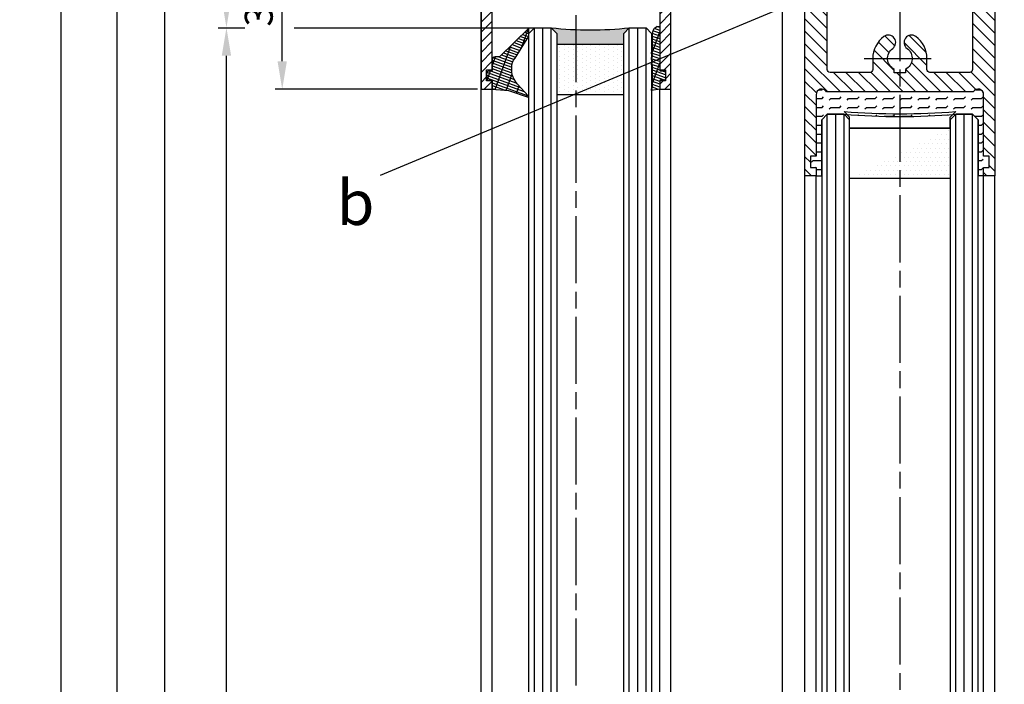
# Model space of a CAD drawing. Units: millimetres. Extents: x -329 to 7977, y -297 to 5248.
# Drawn here: x 4469 to 4645, y 3020 to 3139 of the extents above; entities that cross this region are included whole.
import ezdxf

# ---------------------------------------------------------------- set-up
doc = ezdxf.new("R2010")
doc.units = ezdxf.units.MM
doc.linetypes.add('CENTERLINE', pattern=[30, 12, -1.5, 3, -1.5, 12])
for name, color, linetype in [('Block', 3, 'Continuous'), ('centerline-Mittellinie', 92, 'CENTERLINE'), ('dimension-Bemassung', 5, 'Continuous'), ('hatching-Schraffur', 5, 'Continuous'), ('outline-Körperkante', 7, 'Continuous'), ('phantom-fiktive Kanten', 6, 'Continuous')]:
    doc.layers.add(name, color=color, linetype=linetype)
doc.layers.get('0').off()
doc.dimstyles.new('ISO-5.0', dxfattribs={"dimtxt": 5, "dimasz": 5, "dimexe": 1.25, "dimexo": 0.625, "dimgap": 1, "dimtad": 1, "dimdec": 0, "dimtxsty": 'Standard', "dimcen": 2.5, "dimclrd": 256, "dimclre": 256, "dimadec": 0, "dimazin": 0, "dimtfac": 1, "dimtdec": 0, "dimtmove": 0, "dimatfit": 3, "dimfxl": 0, "dimlwd": -1, "dimlwe": -1, "dimarcsym": 0})

# ---------------------------------------------------------------- blocks, each defined once
blk = doc.blocks.new('*D62')
at = {"layer": 'Defpoints', "color": 0}
for p in [(4515.783412271229, 3156.586198226561), (4556.341882495425, 3156.586198226561), (4551.388226542434, 3126.586198226561)]:
    blk.add_point(p, dxfattribs=at)
at = {"layer": 'dimension-Bemassung'}
for p, q in [((4555.716882495425, 3156.586198226561), (4514.533412271229, 3156.586198226561)), ((4515.783412271229, 3131.586198226561), (4515.783412271229, 3151.586198226561)), ((4550.763226542434, 3126.586198226561), (4514.533412271229, 3126.586198226561))]:
    blk.add_line(p, q, dxfattribs=at)
for points in [[(4514.950078937896, 3151.586198226561), (4516.616745604562, 3151.586198226561), (4515.783412271229, 3156.586198226561)], [(4514.950078937896, 3131.586198226561), (4516.616745604562, 3131.586198226561), (4515.783412271229, 3126.586198226561)]]:
    blk.add_solid(points, dxfattribs=at)
at = {"layer": 'dimension-Bemassung', "color": 0, "insert": (4512.228842012019, 3141.586198226562), "char_height": 5, "attachment_point": 5, "rotation": 90}
blk.add_mtext('30', dxfattribs=at)
blk = doc.blocks.new('*D64')
at = {"layer": 'Defpoints', "color": 0}
for p in [(4557.123642704495, 3156.583784836587), (4505.796370959885, 3137.583784836587), (4554.311901118814, 3137.583784836587)]:
    blk.add_point(p, dxfattribs=at)
at = {"layer": 'dimension-Bemassung'}
for p, q in [((4556.498642704495, 3156.583784836587), (4504.546370959885, 3156.583784836587)), ((4505.796370959885, 3151.583784836587), (4505.796370959885, 3142.583784836587))]:
    blk.add_line(p, q, dxfattribs=at)
for points in [[(4504.963037626552, 3151.583784836587), (4506.629704293218, 3151.583784836587), (4505.796370959885, 3156.583784836587)], [(4504.963037626552, 3142.583784836587), (4506.629704293218, 3142.583784836587), (4505.796370959885, 3137.583784836587)]]:
    blk.add_solid(points, dxfattribs=at)
at = {"layer": 'dimension-Bemassung', "color": 0, "insert": (4502.243506021276, 3147.083784836588), "char_height": 5, "attachment_point": 5, "rotation": 90}
blk.add_mtext('19', dxfattribs=at)
blk = doc.blocks.new('*D38')
at = {"layer": 'Defpoints', "color": 0}
for p in [(4486.232364810459, 3161.586198226562), (4515.762903533699, 3161.586198226562), (4501.71504881224, 1066.586198226561)]:
    blk.add_point(p, dxfattribs=at)
at = {"layer": 'dimension-Bemassung'}
for p, q in [((4515.137903533699, 3161.586198226562), (4484.982364810459, 3161.586198226562)), ((4486.232364810458, 1071.586198226561), (4486.232364810459, 3156.586198226562)), ((4501.09004881224, 1066.586198226561), (4484.982364810458, 1066.586198226561))]:
    blk.add_line(p, q, dxfattribs=at)
for points in [[(4485.399031477126, 3156.586198226562), (4487.065698143792, 3156.586198226562), (4486.232364810459, 3161.586198226562)], [(4485.399031477125, 1071.586198226561), (4487.065698143791, 1071.586198226561), (4486.232364810458, 1066.586198226561)]]:
    blk.add_solid(points, dxfattribs=at)
at = {"layer": 'dimension-Bemassung', "color": 0, "insert": (4481.94546627521, 1173.020791238065), "char_height": 5, "attachment_point": 5, "rotation": 90}
blk.add_mtext('LH=', dxfattribs=at)
blk = doc.blocks.new('*D39')
at = {"layer": 'Defpoints', "color": 0}
for p in [(4554.291526889855, 3156.583784836587), (4494.703906427311, 1071.583784836588), (4554.389989716309, 1071.583784836588)]:
    blk.add_point(p, dxfattribs=at)
at = {"layer": 'dimension-Bemassung'}
for p, q in [((4553.666526889855, 3156.583784836587), (4493.453906427312, 3156.583784836587)), ((4494.703906427312, 3151.583784836587), (4494.703906427311, 1076.583784836588)), ((4553.764989716309, 1071.583784836588), (4493.453906427311, 1071.583784836588))]:
    blk.add_line(p, q, dxfattribs=at)
for points in [[(4493.870573093979, 3151.583784836587), (4495.537239760645, 3151.583784836587), (4494.703906427312, 3156.583784836587)], [(4493.870573093978, 1076.583784836588), (4495.537239760644, 1076.583784836588), (4494.703906427311, 1071.583784836588)]]:
    blk.add_solid(points, dxfattribs=at)
at = {"layer": 'dimension-Bemassung', "color": 0, "insert": (4491.137494604649, 1172.323018781344), "char_height": 5, "attachment_point": 5, "rotation": 90}
blk.add_mtext('FH3', dxfattribs=at)
blk = doc.blocks.new('*D40')
at = {"layer": 'Defpoints', "color": 0}
for p in [(4505.796370959885, 3137.583784836587), (4535.735379302762, 3137.583784836587), (4554.311901118814, 1133.583784836589)]:
    blk.add_point(p, dxfattribs=at)
at = {"layer": 'dimension-Bemassung'}
blk.add_line((4505.796370959884, 1138.583784836589), (4505.796370959885, 3132.583784836587), dxfattribs=at)
for points in [[(4504.963037626552, 3132.583784836587), (4506.629704293218, 3132.583784836587), (4505.796370959885, 3137.583784836587)], [(4504.963037626551, 1138.583784836589), (4506.629704293217, 1138.583784836589), (4505.796370959884, 1133.583784836589)]]:
    blk.add_solid(points, dxfattribs=at)
at = {"layer": 'dimension-Bemassung', "color": 0, "insert": (4501.260352253303, 1172.555601098502), "char_height": 5, "attachment_point": 5, "rotation": 90}
blk.add_mtext('GH3', dxfattribs=at)
blk = doc.blocks.new('Grundriss_H-profil')
at = {"layer": 'hatching-Schraffur'}
h = blk.add_hatch(dxfattribs=at)
h.set_pattern_fill('LINE', color=256, scale=0.4, angle=45, style=0)
h.set_pattern_definition([(315, (-385.3312636448503, -260.1302474895663), (-0.8980256121069154, -0.8980256121069153), [])])
edge = h.paths.add_edge_path()
edge.add_line((15.49999712563476, -15), (26.49999712563476, -15))
edge.add_line((26.49999712563476, -15), (26.49999712563476, -16))
edge.add_line((26.49999712563476, -16), (28.49999712563476, -16))
edge.add_line((28.49999712563476, -16), (28.49999712563476, -15))
edge.add_line((28.49999712563476, -15), (29.99999712563476, -15))
edge.add_line((29.99999712563476, -15), (29.99999712563476, -17))
edge.add_line((29.99999712563476, -17), (1.99999712563476, -17))
edge.add_ellipse((1.99999712563479, -15), major_axis=(1.414213562373096, 1.414213562373096), ratio=0.9999999999999996, start_angle=135.0000000000016, end_angle=224.9999999999992, ccw=False)
edge.add_line((-2.874365238330668e-06, -15.00000000000005), (-2.87436523744048e-06, -7.730820300845945))
edge.add_ellipse((0.2999971256348024, -7.730820300845945), major_axis=(-0.2121320343559926, 0.2121320343559926), ratio=0.9999999999999978, start_angle=-30.000000000002615, end_angle=45.000000000000114, ccw=False)
edge.add_line((0.2223514121040457, -7.441042552959171), (5.600395435616462, -5.999999999999997))
edge.add_line((5.600395435616462, -5.999999999999997), (6.39999712563474, -6.461650250976558))
edge.add_line((6.39999712563474, -6.461650250976558), (6.39999712563474, -6.821023553303061))
edge.add_line((6.39999712563474, -6.821023553303061), (2.741178080532221, -7.801401161689906))
edge.add_ellipse((2.999997125634819, -8.767326987979), major_axis=(-0.7071067811865793, 0.7071067811865794), ratio=0.9999999999999998, start_angle=-29.99999999999611, end_angle=45)
edge.add_line((1.999997125634762, -8.767326987979), (1.999997125634762, -14))
edge.add_ellipse((2.999997125634762, -14), major_axis=(0.7071067811865479, 0.7071067811865478), ratio=0.999999999999999, start_angle=135, end_angle=225)
edge.add_line((2.999997125634762, -15), (5.399997125634739, -15))
edge.add_ellipse((5.399997125634739, -14), major_axis=(0.7071067811865477, 0.7071067811865477), ratio=0.9999999999999997, start_angle=225, end_angle=315)
edge.add_line((6.399997125634739, -14), (6.39999712563474, -10.46746704158317))
edge.add_ellipse((7.399997125634797, -10.4674670415834), major_axis=(-0.7071067811865892, 0.7071067811865891), ratio=0.999999999999998, start_angle=-15.000000000002785, end_angle=44.999999999986926, ccw=False)
edge.add_line((6.899997125634797, -9.601441637798867), (8.245906199707688, -8.824380671577954))
edge.add_ellipse((8.499997125634733, -9.255005567933834), major_axis=(0.3535533905932587, 0.3535533905932588), ratio=0.9999999999999876, start_angle=258.74898859586597, end_angle=435.54279951992476, ccw=False)
edge.add_ellipse((9.999997125634733, -11.4999999999992), major_axis=(1.555634918610973, 1.555634918610973), ratio=1, start_angle=78.74898859587924, end_angle=197.9643082105983)
edge.add_line((8.999997125634762, -13.45959179422658), (8.999997125634762, -14.40000000000003))
edge.add_line((8.999997125634762, -14.40000000000003), (10.99999712563476, -14.40000000000003))
edge.add_line((10.99999712563476, -14.40000000000003), (10.99999712563476, -13.45959179422652))
edge.add_ellipse((9.999997125634733, -11.5), major_axis=(-1.555634918610404, 1.555634918610404), ratio=0.9999999999999998, start_angle=162.0356917894131, end_angle=263.624832873019)
edge.add_ellipse((12.49999712563385, -9.502501564456507), major_axis=(-0.70710678118591, 0.7071067811859099), ratio=0.9999999999999966, start_angle=45.000000000114085, end_angle=83.62483287314461, ccw=False)
edge.add_line((11.49999712563476, -9.502501564458496), (11.49999712563476, -0.4000000000000323))
edge.add_line((11.49999712563476, -0.4000000000000319), (11.89999712563474, -5.473399511402022e-14))
edge.add_line((11.89999712563474, -5.474798674305614e-14), (11.49999712563476, 0.3999999999999226))
edge.add_line((11.49999712563476, 0.3999999999999226), (11.49999712563477, 9.502501564458386))
edge.add_ellipse((12.49999712563508, 9.502501564458273), major_axis=(-0.7071067811867682, 0.7071067811867681), ratio=0.9999999999999982, start_angle=6.375167126985616, end_angle=44.99999999999352, ccw=False)
edge.add_ellipse((9.999997125634538, 11.5000000000008), major_axis=(1.555634918609921, 1.555634918609921), ratio=0.9999999999999998, start_angle=276.3751671269646, end_angle=377.9643082105721)
edge.add_line((10.99999712563477, 13.45959179422647), (10.99999712563477, 14.39999999999992))
edge.add_line((10.99999712563477, 14.39999999999992), (8.999997125634765, 14.39999999999992))
edge.add_line((8.999997125634765, 14.39999999999992), (8.999997125634765, 13.45959179422647))
edge.add_ellipse((9.999997125634794, 11.49999999999904), major_axis=(1.555634918610976, 1.555634918610976), ratio=1, start_angle=72.03569178940238, end_angle=191.2510114041187)
edge.add_ellipse((8.499997125634765, 9.25500556793378), major_axis=(0.3535533905932512, 0.3535533905932512), ratio=0.9999999999999967, start_angle=194.4572004800756, end_angle=371.2510114041333, ccw=False)
edge.add_line((8.24590619970772, 8.8243806715779), (6.899997125634571, 9.60144163779859))
edge.add_ellipse((7.399997125634685, 10.46746704158307), major_axis=(-0.7071067811866109, 0.7071067811866107), ratio=0.9999999999999989, start_angle=44.999999999999886, end_angle=104.9999999999954, ccw=False)
edge.add_line((6.3999971256346, 10.46746704158307), (6.399997125634743, 14))
edge.add_ellipse((5.399997125634743, 14), major_axis=(0.7071067811865479, 0.7071067811865478), ratio=0.999999999999999, start_angle=314.9999999999999, end_angle=405.0000000000001)
edge.add_line((5.399997125634743, 15), (2.999997125634765, 14.99999999999995))
edge.add_ellipse((2.999997125634765, 14), major_axis=(-0.7071067811865076, 0.7071067811865077), ratio=0.9999999999999996, start_angle=-45.00000000000002, end_angle=45.00000000000326)
edge.add_line((1.999997125634765, 13.99999999999995), (1.999997125634651, 8.767326987978894))
edge.add_ellipse((2.999997125634708, 8.767326987979008), major_axis=(-0.7071067811865878, 0.7071067811865878), ratio=0.9999999999999996, start_angle=45.00000000000652, end_angle=120.0000000000033)
edge.add_line((2.741178080532223, 7.801401161689856), (6.399997125634742, 6.821023553302953))
edge.add_line((6.399997125634742, 6.821023553302953), (6.399997125634742, 6.461650250976507))
edge.add_line((6.399997125634742, 6.461650250976507), (5.600395435616464, 5.999999999999946))
edge.add_line((5.600395435616464, 5.999999999999946), (0.2223514121040475, 7.441042552959178))
edge.add_ellipse((0.2999971256347474, 7.730820300845895), major_axis=(-0.2121320343559517, 0.2121320343559517), ratio=0.9999999999999986, start_angle=45.000000000010914, end_angle=120.00000000001029, ccw=False)
edge.add_line((-2.874365235547038e-06, 7.730820300845838), (-2.874365234656849e-06, 14.99999999999995))
edge.add_ellipse((1.999997125634737, 15), major_axis=(1.414213562373076, 1.414213562373076), ratio=0.9999999999999989, start_angle=44.999999999999204, end_angle=135.0000000000016, ccw=False)
edge.add_line((1.999997125634766, 16.99999999999995), (29.99999712563477, 16.99999999999994))
edge.add_line((29.99999712563477, 16.99999999999994), (29.99999712563477, 14.99999999999994))
edge.add_line((29.99999712563477, 14.99999999999994), (28.49999712563477, 14.99999999999994))
edge.add_line((28.49999712563477, 14.99999999999994), (28.49999712563477, 15.99999999999994))
edge.add_line((28.49999712563477, 15.99999999999994), (26.49999712563477, 15.99999999999994))
edge.add_line((26.49999712563477, 15.99999999999994), (26.49999712563477, 14.99999999999994))
edge.add_line((26.49999712563477, 14.99999999999994), (15.49999712563477, 14.99999999999994))
edge.add_ellipse((15.49999712563479, 13.99999999999994), major_axis=(0.7071067811865479, 0.7071067811865478), ratio=0.9999999999999996, start_angle=45.00000000000164, end_angle=194.999999999998)
edge.add_line((14.99999712563477, 13.13397459621553), (14.99999712563476, -13.13397459621558))
edge.add_ellipse((15.49999712563473, -14), major_axis=(0.7071067811865265, 0.7071067811865265), ratio=0.999999999999999, start_angle=74.99999999999913, end_angle=225.0000000000016)
at = {"layer": 'outline-Körperkante'}
blk.add_line((30, -17), (2, -17), dxfattribs=at)
blk.add_lwpolyline([(10.99999712563477, 13.45959179422647, -0.4747768484601994), (11.71874712563442, 10.12671982556538, 0.170146590439646), (11.49999712563477, 9.502501564458386), (11.49999712563476, 0.3999999999999226), (11.89999712563474, -5.474798674305614e-14), (11.49999712563476, -0.4000000000000319), (11.49999712563476, -9.502501564458496, 0.1701465904396517), (11.71874712563556, -10.12671982556463, -0.4747768484601927), (10.99999712563476, -13.45959179422652), (10.99999712563476, -14.40000000000003), (8.999997125634762, -14.40000000000003), (8.999997125634762, -13.45959179422658, -0.5727941721727782), (8.777774903412363, -9.670745277575518, 0.9724049664168604), (8.245906199707688, -8.824380671577954), (6.899997125634797, -9.601441637798867, 0.267949192431065), (6.39999712563474, -10.46746704158317), (6.399997125634739, -14, -0.414213562373095), (5.399997125634739, -15), (2.999997125634762, -15, -0.414213562373095), (1.999997125634762, -14), (1.999997125634762, -8.767326987979, -0.3394542588633702), (2.741178080532221, -7.801401161689906), (6.39999712563474, -6.821023553303061), (6.39999712563474, -6.461650250976558), (5.600395435616462, -5.999999999999997), (0.2223514121040457, -7.441042552959171, 0.3394542588633806), (-2.87436523744048e-06, -7.730820300845945), (-2.874365238330668e-06, -15.00000000000005, 0.414213562373095), (1.999997125634762, -17), (29.99999712563476, -17), (29.99999712563476, -15), (28.49999712563476, -15), (28.49999712563476, -16), (26.49999712563476, -16), (26.49999712563476, -15), (15.49999712563476, -15, -0.7673269879789623), (14.99999712563476, -13.13397459621558), (14.99999712563477, 13.13397459621553, -0.7673269879789567), (15.49999712563477, 14.99999999999994), (26.49999712563477, 14.99999999999994), (26.49999712563477, 15.99999999999994), (28.49999712563477, 15.99999999999994), (28.49999712563477, 14.99999999999994), (29.99999712563477, 14.99999999999994), (29.99999712563477, 16.99999999999994), (1.999997125634766, 16.99999999999995, 0.414213562373095), (-2.874365234656849e-06, 14.99999999999995), (-2.874365235547038e-06, 7.730820300845838, 0.3394542588633984), (0.2223514121040475, 7.441042552959178), (5.600395435616464, 5.999999999999946), (6.399997125634742, 6.461650250976507), (6.399997125634742, 6.821023553302953), (2.741178080532223, 7.801401161689856, -0.3394542588633446), (1.999997125634651, 8.767326987978894), (1.999997125634765, 13.99999999999995, -0.414213562373095), (2.999997125634765, 14.99999999999995), (5.399997125634743, 15, -0.414213562373095), (6.399997125634743, 14), (6.399997125634571, 10.46746704158307, 0.2679491924311277), (6.899997125634571, 9.60144163779859), (8.245906199707692, 8.824380671577844, 0.9724049664168467), (8.777774903412366, 9.670745277575408, -0.5727941721727757), (8.999997125634765, 13.45959179422647), (8.999997125634765, 14.39999999999992), (10.99999712563477, 14.39999999999992)], format="xyb", close=True, dxfattribs=at)
blk = doc.blocks.new('Grundriss_Glasverbundsteg_12mm')
at = {"layer": 'hatching-Schraffur'}
blk.add_hatch(color=256, dxfattribs=at).paths.add_polyline_path([(3, 6), (1, 6), (1.13686837721616e-13, 6.999999999999886, -0.05409945817900844), (1.13686837721616e-13, -6.999999999999773), (1.000000000000171, -5.999999999999886), (3, -5.999999999999886)])
h = blk.add_hatch(dxfattribs=at)
h.set_pattern_fill('DOTS', color=256, scale=0.5, style=0)
h.set_pattern_definition([(0, (-338.47368294135, -624.0330547285787), (0.396875, 0.79375), [0, -0.79375])])
h.paths.add_polyline_path([(12, 6), (3, 6), (3, -5.999999999999886), (12, -5.999999999999886)])
at = {"layer": 'outline-Körperkante'}
for p, q in [((3, 6), (3, -5.999999999999886)), ((12, 6), (12, -5.999999999999886))]:
    blk.add_line(p, q, dxfattribs=at)
blk.add_arc((-64.50630907687292, -2.273736754432321e-13), 64.88500528412607, 353.8066961232445, 6.193303876755505, dxfattribs=at)
blk = doc.blocks.new('Grundriss_Verglasungsgummi_dünn_mit_Abreisskante')
at = {"layer": 'hatching-Schraffur'}
h = blk.add_hatch(dxfattribs=at)
h.set_pattern_fill('GRATE', color=256, scale=0.6, angle=70, style=0)
h.set_pattern_definition([(290.0000000000001, (-30, 3.884265839817544), (-0.4475286106492888, -0.1628870932588498), []), (200, (-30, 3.884265839817544), (-0.6515483730353991, 1.790114442597155), [])])
edge = h.paths.add_edge_path()
edge.add_line((-4.349999999999966, -9.66573416018241), (-4.649999999999977, -9.66573416018241))
edge.add_line((-4.649999999999977, -9.66573416018241), (-4.799999999999955, -9.815734160182387))
edge.add_line((-4.799999999999955, -9.815734160182387), (-5.199999999999989, -9.815734160182387))
edge.add_line((-5.199999999999989, -9.815734160182387), (-5.349999999999966, -9.66573416018241))
edge.add_line((-5.349999999999966, -9.66573416018241), (-5.649999999999977, -9.66573416018241))
edge.add_line((-5.649999999999977, -9.66573416018241), (-5.800000000000011, -9.815734160182387))
edge.add_line((-5.800000000000011, -9.815734160182387), (-6.199999999999989, -9.815734160182387))
edge.add_line((-6.199999999999989, -9.815734160182387), (-6.349999999999966, -9.66573416018241))
edge.add_line((-6.349999999999966, -9.66573416018241), (-6.649999999999977, -9.66573416018241))
edge.add_line((-6.649999999999977, -9.66573416018241), (-6.800000000000011, -9.815734160182387))
edge.add_line((-6.800000000000011, -9.815734160182387), (-10, -9.815734160182387))
edge.add_arc((-9.999999999999972, -11.11573416018243), 1.30000000000004, 90.00000000000124, 180.0000000000012)
edge.add_line((-11.30000000000001, -11.11573416018246), (-3.300000000000011, -11.11573416018246))
edge.add_line((-3.300000000000011, -11.11573416018246), (-3.300000000000011, -12.11573416018246))
edge.add_line((-3.300000000000011, -12.11573416018246), (-1.600000000000023, -12.11573416018246))
edge.add_line((-1.600000000000023, -12.11573416018246), (-1.600000000000023, -11.11573416018246))
edge.add_line((-1.600000000000023, -11.11573416018246), (0, -11.11573416018246))
edge.add_line((0, -11.11573416018246), (0.2191612573451494, -9.66573416018241))
edge.add_line((0.2191612573451494, -9.66573416018241), (-0.01494120900906637, -9.66573416018241))
edge.add_line((-0.01494120900906637, -9.66573416018241), (-0.3000000000000114, -9.815734160182387))
edge.add_line((-0.3000000000000114, -9.815734160182387), (-4.199999999999932, -9.815734160182387))
edge.add_line((-4.199999999999932, -9.815734160182387), (-4.349999999999966, -9.66573416018241))
at = {"layer": 'outline-Körperkante'}
blk.add_lwpolyline([(-4.349999999999966, -9.66573416018241), (-4.649999999999977, -9.66573416018241), (-4.799999999999955, -9.815734160182387), (-5.199999999999989, -9.815734160182387), (-5.349999999999966, -9.66573416018241), (-5.649999999999977, -9.66573416018241), (-5.800000000000011, -9.815734160182387), (-6.199999999999989, -9.815734160182387), (-6.349999999999966, -9.66573416018241), (-6.649999999999977, -9.66573416018241), (-6.800000000000011, -9.815734160182387), (-10, -9.815734160182387, 0.414213562373095), (-11.30000000000001, -11.11573416018246), (-3.300000000000011, -11.11573416018246), (-3.300000000000011, -12.11573416018246), (-1.600000000000023, -12.11573416018246), (-1.600000000000023, -11.11573416018246), (0, -11.11573416018246), (0.2191612573451494, -9.66573416018241), (-0.01494120900906637, -9.66573416018241), (-0.3000000000000114, -9.815734160182387), (-4.199999999999932, -9.815734160182387)], format="xyb", close=True, dxfattribs=at)
blk = doc.blocks.new('Grundriss_Verglasungsgummi_21-23mm')
at = {"layer": 'hatching-Schraffur'}
h = blk.add_hatch(dxfattribs=at)
h.set_pattern_fill('GRATE', color=256, scale=0.6, angle=70, style=0)
h.set_pattern_definition([(70, (-30, 17), (-0.4475286106492888, 0.1628870932588498), []), (160, (-30, 17), (-0.6515483730353991, -1.790114442597155), [])])
edge = h.paths.add_edge_path()
edge.add_line((1.233225623188389, 8.48687365485273), (-0.9554146650784787, 6.488937604732996))
edge.add_arc((-4.17118306676057, 10.52938414710757), 5.163949522898503, 283.10873944227365, 308.51608236957225, ccw=False)
edge.add_line((-3, 5.5), (-3.942235403217069, 5.5))
edge.add_arc((-3.942235403217026, 7.999999999999965), 2.499999999999965, 229.9999999999991, 269.99999999999903, ccw=False)
edge.add_line((-5.549204427433381, 6.084888892202571), (-9.5, 8.549999999999955))
edge.add_line((-9.5, 8.549999999999955), (-10.89999999999998, 8.549999999999955))
edge.add_line((-10.89999999999998, 8.549999999999955), (-5.800000000000011, 3.322056677769524))
edge.add_line((-5.800000000000011, 3.322056677769524), (-5.800000000000011, 2.5))
edge.add_arc((-5.300000000000011, 2.5), 0.5, 180, 270)
edge.add_line((-5.300000000000011, 2), (-3.367949192431126, 2))
edge.add_line((-3.367949192431126, 2), (-3.100000000000023, 1))
edge.add_line((-3.100000000000023, 1), (-1.600000000000023, 1))
edge.add_line((-1.600000000000023, 1), (-1.600000000000023, 2))
edge.add_line((-1.600000000000023, 2), (0, 2))
edge.add_line((0, 2), (0.2323714666781598, 4.924285112033203))
edge.add_line((0.2323714666781598, 4.924285112033203), (1.426179017842912, 8.449999999999932))
edge.add_arc((1.326179017842918, 8.449999999999934), 0.0999999999999941, 359.999999999999, 521.6377180453608)
at = {"layer": 'outline-Körperkante'}
blk.add_lwpolyline([(1.233225623188389, 8.48687365485273), (-0.9554146650784787, 6.488937604732996, -0.1113168506135773), (-3, 5.5), (-3.942235403217069, 5.5, -0.1763269807084644), (-5.549204427433381, 6.084888892202571), (-9.5, 8.549999999999955), (-10.89999999999998, 8.549999999999955), (-5.800000000000011, 3.322056677769524), (-5.800000000000011, 2.5, 0.414213562373095), (-5.300000000000011, 2), (-3.367949192431126, 2), (-3.100000000000023, 1), (-1.600000000000023, 1), (-1.600000000000023, 2), (0, 2), (0.2323714666781598, 4.924285112033203), (1.426179017842912, 8.449999999999932, 0.8513505294362962), (1.231270657935568, 8.481502431964714)], format="xyb", dxfattribs=at)
blk = doc.blocks.new('Seitenriss_Festflügel_TEP_TXP')
at = {"layer": 'centerline-Mittellinie'}
blk.add_line((178.7813363970349, 2188.926101416002), (178.7813363970349, 70.2637825940398), dxfattribs=at)
at = {"layer": 'hatching-Schraffur'}
for p, q in [((171.3313363970342, 195.6061178206698), (171.3313363970351, 2150.657040125068)), ((172.8313363970342, 195.4072573679957), (172.8313363970351, 2150.657040125068)), ((174.3313363970342, 196.4587697288063), (174.3313363970376, 2150.657040125068)), ((188.3313363970342, 196.2874031344549), (188.3313363970321, 2150.657040125068)), ((189.8487339658791, 195.9740576155859), (189.8313444489191, 2150.657040125068)), ((191.3313363970342, 196.1925304858725), (191.3313363970351, 2150.657040125068))]:
    blk.add_line(p, q, dxfattribs=at)
at = {"layer": 'outline-Körperkante'}
for p, q in [((170.3313363970351, 2149.657040125068), (171.3313363970351, 2150.657040125068)), ((170.3313363970359, 195.954132284595), (170.3313363970351, 2149.657040125068)), ((171.3313363970351, 2150.657040125068), (174.3313363970351, 2150.657040125068)), ((174.3313363970351, 2150.657040125068), (175.3313363970351, 2149.657040125068)), ((175.3313363970351, 2149.657040125068), (175.331336397036, 195.3575393642447)), ((187.3313363970351, 2149.657040125068), (188.3313363970351, 2150.657040125068)), ((187.331336397036, 196.6401640517653), (187.3313363970351, 2149.657040125068)), ((188.3313363970351, 2150.657040125068), (191.3313363970351, 2150.657040125068)), ((191.3313363970351, 2150.657040125068), (192.3313363970351, 2149.657040125068)), ((192.3313363970351, 2149.657040125068), (192.331336397036, 195.3208752270609)), ((161.7813363970349, 197.7690350403279), (161.7813363970349, 2139.657040125068)), ((163.7813363970349, 198.5042716924774), (163.7813363970349, 2139.584573597871)), ((193.7813363970349, 195.1517048248645), (193.7813363970349, 2139.657040125068)), ((195.7813363970349, 196.828434762634), (195.7813363970349, 2139.657040125068))]:
    blk.add_line(p, q, dxfattribs=at)
at = {"rotation": 270}
for name, p in [('Grundriss_H-profil', (178.7813363970349, 2169.657037250703)), ('Grundriss_Verglasungsgummi_21-23mm', (161.7813363970349, 2139.657037250703)), ('Grundriss_Glasverbundsteg_12mm', (181.3313363970351, 2150.657040125066))]:
    blk.add_blockref(name, p, dxfattribs=at)
at = {"xscale": -1, "rotation": 89.99999999999999}
blk.add_blockref('Grundriss_Verglasungsgummi_dünn_mit_Abreisskante', (182.6656022368524, 2139.657040125068), dxfattribs=at)
blk = doc.blocks.new('Seitenriss_Türschuh')
at = {"layer": 'hatching-Schraffur'}
h = blk.add_hatch(dxfattribs=at)
h.set_pattern_fill('LINE', color=256, scale=0.5, angle=45, style=0)
h.set_pattern_definition([(45, (-260.1302474895663, -337.3312607704851), (-1.122532015133644, 1.122532015133644), [])])
edge = h.paths.add_edge_path(flags=16)
edge.add_line((-12.50000000000005, 27), (-5.349999999999991, 26.99999999999989))
edge.add_arc((-5.349999999999984, 27.49999999999988), 0.4999999999999929, 269.9999999999992, 360.0000000000008)
edge.add_line((-4.849999999999991, 27.49999999999989), (-4.850000000000048, 29.5))
edge.add_arc((-5.46229728115577e-14, 29.50000000000006), 4.849999999999993, 126.00000000000091, 180.0000000000007, ccw=False)
edge.add_arc((-2.071943014331085, 32.35178490517168), 1.325000000000008, -54.000000000000114, 125.9999999999996, ccw=False)
edge.add_arc((3.33066907387547e-15, 29.49999999999999), 2.200000000000057, 126.0000000000025, 242.9643082105868)
edge.add_line((-1.000000000000053, 27.54040820577342), (-1.000000000000053, 26.89999999999998))
edge.add_line((-1.000000000000053, 26.89999999999998), (0.9999999999999467, 26.89999999999998))
edge.add_line((0.9999999999999467, 26.89999999999998), (0.9999999999999467, 27.54040820577336))
edge.add_arc((2.220446049250313e-15, 29.49999999999998), 2.200000000000045, 297.0356917894101, 414.0000000000009)
edge.add_arc((2.071943014330945, 32.35178490517171), 1.324999999999971, 54.00000000000051, 234.0000000000005, ccw=False)
edge.add_arc((-4.662936703425657e-14, 29.49999999999999), 4.850000000000015, 1.1368683772161603e-13, 54.00000000000023, ccw=False)
edge.add_line((4.849999999999969, 29.5), (4.849999999999969, 27.50000000000011))
edge.add_arc((5.349999999999976, 27.50000000000012), 0.5000000000000062, 180.0000000000008, 269.9999999999993)
edge.add_line((5.349999999999969, 27.00000000000011), (12.49999999999995, 26.99999999999989))
edge.add_arc((12.49999999999995, 27.49999999999988), 0.4999999999999929, 269.9999999999994, 360.0000000000008)
edge.add_line((12.99999999999995, 27.49999999999989), (12.99999999999995, 59.00000000000006))
edge.add_arc((12.49999999999995, 59.00000000000006), 0.5, 0, 90)
edge.add_line((12.49999999999995, 59.50000000000006), (5.349999999999969, 59.5))
edge.add_arc((5.349999999999969, 59), 0.5, 90, 180)
edge.add_line((4.849999999999969, 59), (4.849999999999969, 57))
edge.add_arc((-4.662936703425657e-14, 57.00000000000001), 4.850000000000016, 305.99999999999983, 359.99999999999983, ccw=False)
edge.add_arc((2.071943014330944, 54.14821509482829), 1.324999999999972, 125.99999999999949, 305.9999999999995, ccw=False)
edge.add_arc((4.662936703425657e-15, 56.99999999999999), 2.200000000000019, 305.9999999999996, 422.9643082105897)
edge.add_line((0.9999999999999467, 58.95959179422658), (0.9999999999999467, 59.60000000000002))
edge.add_line((0.9999999999999467, 59.60000000000002), (-1.000000000000053, 59.60000000000002))
edge.add_line((-1.000000000000053, 59.60000000000002), (-1.000000000000053, 58.95959179422653))
edge.add_arc((-5.484501741648273e-14, 56.99999999999999), 2.199999999999997, 117.0356917894123, 233.9999999999984)
edge.add_arc((-2.071943014331113, 54.14821509482829), 1.325000000000054, -125.99999999999977, 53.99999999999977, ccw=False)
edge.add_arc((-2.575717417130363e-14, 56.99999999999986), 4.850000000000021, 179.9999999999983, 233.9999999999981, ccw=False)
edge.add_line((-4.850000000000048, 57), (-4.849999999999962, 59))
edge.add_arc((-5.349999999999953, 59.00000000000001), 0.4999999999999911, 359.9999999999992, 450.000000000001)
edge.add_line((-5.349999999999962, 59.5), (-12.5, 59.49999999999989))
edge.add_arc((-12.49999999999999, 58.99999999999989), 0.5, 90.0000000000002, 180)
edge.add_line((-13, 58.99999999999989), (-13.00000000000005, 27.5))
edge.add_arc((-12.50000000000005, 27.5), 0.5000000000000036, 180.0000000000004, 269.9999999999996)
edge = h.paths.add_edge_path()
edge.add_line((16.99999999999995, 5), (16.99999999999995, 78))
edge.add_line((16.99999999999995, 78), (14.99999999999995, 78))
edge.add_line((14.99999999999995, 78), (14.99999999999995, 76.5))
edge.add_line((14.99999999999995, 76.5), (15.99999999999995, 76.5))
edge.add_line((15.99999999999995, 76.5), (15.99999999999995, 74.5))
edge.add_line((15.99999999999995, 74.5), (14.99999999999995, 74.5))
edge.add_line((14.99999999999995, 74.5), (14.99999999999995, 63.5))
edge.add_arc((13.99999999999996, 63.5), 0.9999999999999911, -149.99999999999972, 0, ccw=False)
edge.add_line((13.13397459621553, 63), (-13.13397459621561, 63))
edge.add_arc((-14.00000000000005, 63.5), 1.000000000000005, 180, 330.00000000000017, ccw=False)
edge.add_line((-15.00000000000005, 63.5), (-15.00000000000005, 74.5))
edge.add_line((-15.00000000000005, 74.5), (-16.00000000000005, 74.5))
edge.add_line((-16.00000000000005, 74.5), (-16.00000000000005, 76.5))
edge.add_line((-16.00000000000005, 76.5), (-15.00000000000005, 76.5))
edge.add_line((-15.00000000000005, 76.5), (-15.00000000000005, 78))
edge.add_line((-15.00000000000005, 78), (-17.00000000000005, 78))
edge.add_line((-17.00000000000005, 78), (-17.00000000000005, 5))
edge.add_line((-17.00000000000005, 5), (-14.00000000000005, 5))
edge.add_line((-14.00000000000005, 5), (-14.00000000000005, 6.5))
edge.add_line((-14.00000000000005, 6.5), (-15.50000000000005, 6.5))
edge.add_line((-15.50000000000005, 6.5), (-15.50000000000005, 7.699999999999989))
edge.add_line((-15.50000000000005, 7.699999999999989), (-7.500000000000053, 7.699999999999989))
edge.add_line((-7.500000000000053, 7.699999999999989), (-7.500000000000053, 6.5))
edge.add_line((-7.500000000000053, 6.5), (-9.000000000000053, 6.5))
edge.add_line((-9.000000000000053, 6.5), (-9.000000000000053, 5))
edge.add_line((-9.000000000000053, 5), (-5.000000000000053, 5))
edge.add_line((-5.000000000000053, 5), (-5.000000000000053, 16))
edge.add_line((-5.000000000000053, 16), (-7.000000000000053, 16))
edge.add_line((-7.000000000000053, 16), (-7.000000000000053, 13.19999999999999))
edge.add_arc((-8.000000000000053, 13.19999999999999), 1, -90, 0, ccw=False)
edge.add_line((-8.000000000000053, 12.19999999999999), (-11.00000000000005, 12.19999999999999))
edge.add_arc((-11.00000000000005, 13.19999999999999), 1, 180, 270, ccw=False)
edge.add_line((-12.00000000000005, 13.19999999999999), (-12.00000000000005, 17.5))
edge.add_arc((-11.00000000000005, 17.5), 1, 90, 180, ccw=False)
edge.add_line((-11.00000000000005, 18.5), (-10.00000000000005, 18.5))
edge.add_line((-10.00000000000005, 18.5), (-10.00000000000005, 21.5))
edge.add_line((-10.00000000000005, 21.5), (-11.00000000000005, 21.49999999999994))
edge.add_arc((-11.00000000000005, 22.49999999999994), 1, 180, 270, ccw=False)
edge.add_line((-12.00000000000005, 22.49999999999994), (-12.00000000000005, 23.5))
edge.add_arc((-11.00000000000005, 23.5), 1, 90, 180, ccw=False)
edge.add_line((-11.00000000000005, 24.5), (10.99999999999995, 24.5))
edge.add_arc((10.99999999999996, 23.50000000000001), 0.9999999999999929, -3.979039320256561e-13, 90.00000000000051, ccw=False)
edge.add_line((11.99999999999995, 23.5), (11.99999999999995, 22.5))
edge.add_arc((10.99999999999993, 22.50000000000001), 1.000000000000014, 270.0000000000008, 359.9999999999992, ccw=False)
edge.add_line((10.99999999999995, 21.5), (9.999999999999947, 21.5))
edge.add_line((9.999999999999947, 21.5), (9.999999999999947, 18.5))
edge.add_line((9.999999999999947, 18.5), (10.99999999999995, 18.5))
edge.add_arc((10.99999999999995, 17.5), 1, 0, 90, ccw=False)
edge.add_line((11.99999999999995, 17.5), (11.99999999999995, 13.19999999999999))
edge.add_arc((10.99999999999995, 13.19999999999999), 1, -90, 0, ccw=False)
edge.add_line((10.99999999999995, 12.19999999999999), (7.999999999999947, 12.19999999999999))
edge.add_arc((7.999999999999947, 13.19999999999999), 1, 180, 270, ccw=False)
edge.add_line((6.999999999999947, 13.19999999999999), (6.999999999999947, 16))
edge.add_line((6.999999999999947, 16), (4.999999999999947, 16))
edge.add_line((4.999999999999947, 16), (4.999999999999947, 5))
edge.add_line((4.999999999999947, 5), (8.999999999999947, 5))
edge.add_line((8.999999999999947, 5), (8.999999999999947, 6.5))
edge.add_line((8.999999999999947, 6.5), (7.499999999999947, 6.5))
edge.add_line((7.499999999999947, 6.5), (7.499999999999947, 7.699999999999989))
edge.add_line((7.499999999999947, 7.699999999999989), (15.49999999999995, 7.699999999999989))
edge.add_line((15.49999999999995, 7.699999999999989), (15.49999999999995, 6.5))
edge.add_line((15.49999999999995, 6.5), (13.99999999999995, 6.5))
edge.add_line((13.99999999999995, 6.5), (13.99999999999995, 5))
edge.add_line((13.99999999999995, 5), (16.99999999999995, 5))
at = {"layer": 'centerline-Mittellinie'}
for p, q in [((-6.3965499199827, 57), (6.396549919982707, 57)), ((-6.3965499199827, 29.5), (6.396549919982707, 29.5))]:
    blk.add_line(p, q, dxfattribs=at)
at = {"layer": 'outline-Körperkante'}
for points in [[(16.99999999999995, 5), (16.99999999999995, 78), (14.99999999999995, 78), (14.99999999999995, 76.5), (15.99999999999995, 76.5), (15.99999999999995, 74.5), (14.99999999999995, 74.5), (14.99999999999995, 63.5, -0.7673269879789567), (13.13397459621553, 63), (-13.13397459621561, 63, -0.7673269879789623), (-15.00000000000005, 63.5), (-15.00000000000005, 74.5), (-16.00000000000005, 74.5), (-16.00000000000005, 76.5), (-15.00000000000005, 76.5), (-15.00000000000005, 78), (-17.00000000000005, 78), (-17.00000000000005, 5), (-14.00000000000005, 5), (-14.00000000000005, 6.5), (-15.50000000000005, 6.5), (-15.50000000000005, 7.699999999999989), (-7.500000000000053, 7.699999999999989), (-7.500000000000053, 6.5), (-9.000000000000053, 6.5), (-9.000000000000053, 5), (-5.000000000000053, 5), (-5.000000000000053, 16), (-7.000000000000053, 16), (-7.000000000000053, 13.19999999999999, -0.414213562373095), (-8.000000000000053, 12.19999999999999), (-11.00000000000005, 12.19999999999999, -0.414213562373095), (-12.00000000000005, 13.19999999999999), (-12.00000000000005, 17.5, -0.414213562373095), (-11.00000000000005, 18.5), (-10.00000000000005, 18.5), (-10.00000000000005, 21.5), (-11.00000000000005, 21.49999999999994, -0.414213562373095), (-12.00000000000005, 22.49999999999994), (-12.00000000000005, 23.5, -0.414213562373095), (-11.00000000000005, 24.5), (10.99999999999995, 24.5, -0.4142135623731005), (11.99999999999995, 23.5), (11.99999999999995, 22.5, -0.4142135623730867), (10.99999999999995, 21.5), (9.999999999999947, 21.5), (9.999999999999947, 18.5), (10.99999999999995, 18.5, -0.414213562373095), (11.99999999999995, 17.5), (11.99999999999995, 13.19999999999999, -0.414213562373095), (10.99999999999995, 12.19999999999999), (7.999999999999947, 12.19999999999999, -0.414213562373095), (6.999999999999947, 13.19999999999999), (6.999999999999947, 16), (4.999999999999947, 16), (4.999999999999947, 5), (8.999999999999947, 5), (8.999999999999947, 6.5), (7.499999999999947, 6.5), (7.499999999999947, 7.699999999999989), (15.49999999999995, 7.699999999999989), (15.49999999999995, 6.5), (13.99999999999995, 6.5), (13.99999999999995, 5)], [(-12.50000000000005, 27), (-5.349999999999991, 26.99999999999989, 0.4142135623731031), (-4.849999999999991, 27.49999999999989), (-4.850000000000048, 29.5, -0.240078759080115), (-2.850758473618608, 33.4237324227185, -0.9999999999999952), (-1.293127555043551, 31.27983738762487, 0.559822348372882), (-1.000000000000053, 27.54040820577342), (-1.000000000000053, 26.89999999999998), (0.9999999999999467, 26.89999999999998), (0.9999999999999467, 27.54040820577336, 0.5598223483729196), (1.293127555043444, 31.27983738762492, -0.9999999999999999), (2.850758473618445, 33.4237324227185, -0.2400787590801161), (4.849999999999969, 29.5), (4.849999999999969, 27.50000000000011, 0.4142135623730875), (5.349999999999969, 27.00000000000011), (12.49999999999995, 26.99999999999989, 0.4142135623731005), (12.99999999999995, 27.49999999999989), (12.99999999999995, 59.00000000000006, 0.414213562373095), (12.49999999999995, 59.50000000000006), (5.349999999999969, 59.5, 0.414213562373095), (4.849999999999969, 59), (4.849999999999969, 57, -0.240078759080116), (2.850758473618445, 53.0762675772815, -1), (1.293127555043444, 55.22016261237508, 0.5598223483729158), (0.9999999999999467, 58.95959179422658), (0.9999999999999467, 59.60000000000002), (-1.000000000000053, 59.60000000000002), (-1.000000000000053, 58.95959179422653, 0.5598223483728925), (-1.293127555043551, 55.22016261237513, -0.9999999999999952), (-2.850758473618665, 53.07626757728144, -0.2400787590801149), (-4.850000000000048, 57), (-4.849999999999962, 59, 0.4142135623731054), (-5.349999999999962, 59.5), (-12.5, 59.49999999999989, 0.414213562373092), (-13, 58.99999999999989), (-13.00000000000005, 27.5, 0.4142135623730906)]]:
    blk.add_lwpolyline(points, format="xyb", close=True, dxfattribs=at)
blk = doc.blocks.new('Glasverbundsteg_18mm')
at = {"layer": 'hatching-Schraffur'}
h = blk.add_hatch(color=256, dxfattribs=at)
h.paths.add_polyline_path([(197.2084732809628, 170.1907995580026), (198.2084732809628, 171.1907995580026, -0.03998249266523833), (178.2084732809634, 171.1907995580021), (179.2084732809628, 170.1907995580021), (179.2084732809628, 168.1907995580026), (197.2084732809628, 168.1907995580026)], flags=16)
edge = h.paths.add_edge_path()
edge.add_line((197.2084732809628, 170.1907995580026), (198.2084732809628, 171.1907995580026))
edge.add_arc((188.20847328096, 296.0456214721293), 125.2546468407793, 265.42078290412826, 274.57921709587436, ccw=False)
edge.add_line((178.2084732809633, 171.1907995580021), (179.2084732809628, 170.1907995580026))
edge.add_line((179.2084732809628, 170.1907995580026), (179.2084732809628, 168.1907995580026))
edge.add_line((179.2084732809628, 168.1907995580026), (197.2084732809628, 168.1907995580026))
edge.add_line((197.2084732809628, 168.1907995580026), (197.2084732809628, 170.1907995580026))
h = blk.add_hatch(dxfattribs=at)
h.set_pattern_fill('DOTS', color=256, scale=0.5, style=0)
h.set_pattern_definition([(0, (83.32747407439024, -1988.579481399042), (0.396875, 0.79375), [0, -0.79375])])
h.paths.add_polyline_path([(179.2084732809628, 159.1907995580026), (179.2084732809628, 168.1907995580026), (197.2084732809628, 168.1907995580026), (197.2084732809628, 159.1907995580026)], flags=16)
h.paths.add_polyline_path([(179.2084732809628, 159.1907995580026), (179.2084732809628, 168.1907995580026)], flags=0)
h.paths.add_polyline_path([(197.2084732809628, 168.1907995580026), (179.2084732809628, 168.1907995580026)], flags=0)
edge = h.paths.add_edge_path()
edge.add_line((197.2084732809628, 159.1907995580026), (179.2084732809628, 159.1907995580026))
edge.add_line((197.2084732809628, 168.1907995580026), (197.2084732809628, 159.1907995580026))
edge.add_line((179.2084732809628, 168.1907995580026), (197.2084732809628, 168.1907995580026))
edge.add_line((179.2084732809628, 168.1907995580026), (179.2084732809628, 159.1907995580026))
edge = h.paths.add_edge_path(flags=0)
edge.add_line((197.2084732809628, 168.1907995580026), (197.2084732809628, 159.1907995580026))
edge.add_line((197.2084732809628, 159.1907995580026), (179.2084732809628, 159.1907995580026))
at = {"layer": 'outline-Körperkante'}
for p, q in [((179.2084732809628, 170.1907995580026), (178.2084732809633, 171.1907995580021)), ((197.2084732809628, 170.1907995580026), (198.2084732809628, 171.1907995580026)), ((179.2084732809628, 168.1907995580026), (179.2084732809628, 170.1907995580026)), ((197.2084732809628, 168.1907995580026), (197.2084732809628, 170.1907995580026)), ((179.2084732809628, 168.1907995580026), (197.2084732809628, 168.1907995580026)), ((197.2084732809628, 168.1907995580026), (179.2084732809628, 168.1907995580026)), ((179.2084732809628, 168.1907995580026), (197.2084732809628, 168.1907995580026)), ((197.2084732809628, 159.1907995580026), (179.2084732809628, 159.1907995580026)), ((197.2084732809628, 159.1907995580026), (179.2084732809628, 159.1907995580026))]:
    blk.add_line(p, q, dxfattribs=at)
blk.add_arc((188.20847328096, 296.0456214721293), 125.2546468407793, 265.4207829041282, 274.579217095875, dxfattribs=at)
blk = doc.blocks.new('WD2201_Tel_Seitenriss_Flügel_Nass_Trocken')
at = {"layer": 'hatching-Schraffur'}
h = blk.add_hatch(dxfattribs=at)
h.set_pattern_fill('FLEX', color=256, scale=0.25, style=0)
h.set_pattern_definition([(0, (-161.1699773753335, -2224.958622394457), (0, 1.5875), [1.5875, -1.5875]), (45, (-159.5824773753329, -2224.958622394457), (1.110223024625157e-16, 1.587500685704577), [0.396875, -1.451315, 0.396875, -2.245065])])
edge = h.paths.add_edge_path()
edge.add_line((3.999999999999091, -62.49142530899074), (6.999999999999091, -62.49142530899074))
edge.add_ellipse((16.99999999999636, 62.36339660513592), major_axis=(-88.56841015623402, 88.56841015623402), ratio=0.9999999999999944, start_angle=130.4207829041279, end_angle=139.579217095875)
edge.add_line((26.99999999999909, -62.49142530899074), (29.99999999999909, -62.49142530899074))
edge.add_line((29.99999999999909, -62.49142530899074), (30.99999999999909, -63.49142530899074))
edge.add_line((30.99999999999909, -63.49142530899074), (31, -73.49142530899165))
edge.add_line((30.99999999999909, -73.49142530899165), (32, -73.49142530899165))
edge.add_line((32, -73.49142530899165), (32, -71.99142530899165))
edge.add_line((32, -71.99142530899165), (33, -71.99142530899165))
edge.add_line((33, -71.99142530899165), (33, -69.99142530899165))
edge.add_line((33, -69.99142530899165), (32, -69.99142530899165))
edge.add_line((32, -69.99142530899165), (32, -58.99142530899165))
edge.add_ellipse((31, -58.99142530899165), major_axis=(0.707106781186568, 0.7071067811865679), ratio=0.9999999999999549, start_angle=314.9999999999987, end_angle=464.9999999999987)
edge.add_line((30.13397459621592, -58.49142530899165), (3.866025403784988, -58.49142530899165))
edge.add_ellipse((3, -58.99142530899165), major_axis=(0.7071067811865581, 0.707106781186558), ratio=0.999999999999996, start_angle=344.9999999999997, end_angle=494.9999999999999)
edge.add_line((2, -58.99142530899165), (2, -69.99142530899165))
edge.add_line((2, -69.99142530899165), (1, -69.99142530899165))
edge.add_line((1, -69.99142530899165), (1, -71.99142530899165))
edge.add_line((1, -71.99142530899165), (2, -71.99142530899165))
edge.add_line((2, -71.99142530899165), (2, -73.49142530899165))
edge.add_line((2, -73.49142530899165), (2.999999999999091, -73.49142530899165))
edge.add_line((3, -73.49142530899165), (2.999999999999091, -63.49142530899074))
edge.add_line((2.999999999999091, -63.49142530899074), (3.999999999999091, -62.49142530899074))
at = {"layer": 'centerline-Mittellinie'}
blk.add_line((17, -22.99142530899074), (17, -2126.285693287663), dxfattribs=at)
at = {"layer": 'hatching-Schraffur'}
for p, q in [((3.999999999998181, -2002.597534955327), (3.999999999999091, -62.49142530899165)), ((5.499999999998181, -2004.517121438221), (5.499999999999091, -62.49142530899165)), ((6.999999999998181, -2003.997232515905), (6.999999999999091, -62.49142530899165)), ((26.99999999999909, -2004.797060950336), (26.99999999999909, -62.49142530899165)), ((28.49999999999909, -2003.917252312072), (28.49999999999909, -62.49142530899165)), ((29.99999999999909, -2003.837263309538), (29.99999999999909, -62.49142530899165))]:
    blk.add_line(p, q, dxfattribs=at)
at = {"layer": 'outline-Körperkante'}
for p, q in [((2, -58.99142530899165), (2, -69.99142530899165)), ((30.13397459621592, -58.49142530899165), (3.866025403784079, -58.49142530899165)), ((32, -69.99142530899165), (32, -58.99142530899165)), ((2.999999999999091, -63.49142530899074), (3.999999999999091, -62.49142530899074)), ((3.999999999999091, -62.49142530899074), (6.999999999999091, -62.49142530899074)), ((26.99999999999909, -62.49142530899074), (29.99999999999909, -62.49142530899074)), ((29.99999999999909, -62.49142530899074), (30.99999999999909, -63.49142530899074)), ((3, -73.49142530899165), (2.999999999999091, -63.49142530899074)), ((30.99999999999909, -63.49142530899074), (31, -73.49142530899165)), ((1, -69.99142530899165), (1, -71.99142530899165)), ((2, -69.99142530899165), (1, -69.99142530899165)), ((33, -69.99142530899165), (32, -69.99142530899165)), ((33, -71.99142530899165), (33, -69.99142530899165)), ((1, -71.99142530899165), (2, -71.99142530899165)), ((2, -71.99142530899165), (2, -73.49142530899165)), ((32, -71.99142530899165), (33, -71.99142530899165)), ((32, -73.49142530899165), (32, -71.99142530899165)), ((0, -2003.397363389758), (0, -73.49142530899165)), ((2, -2001.95766692856), (2, -73.49142530899165)), ((2, -73.49142530899165), (2.999999999999091, -73.49142530899165)), ((32, -73.49142530899165), (30.99999999999909, -73.49142530899165)), ((32.00000000000091, -2006.707364802312), (32, -73.49142530899165)), ((34.00000000000091, -2005.621895296681), (34, -73.49142530899165))]:
    blk.add_line(p, q, dxfattribs=at)
for points in [[(8, -2003.677302901873), (7.999999999999091, -63.49142530899165), (6.999999999999091, -62.49142530899165), (3.999999999999091, -62.49142530899165), (2.999999999999091, -63.49142530899165), (3, -2001.757707620277)], [(31, -2003.677302901873), (30.99999999999909, -63.49142530899165), (29.99999999999909, -62.49142530899165), (26.99999999999909, -62.49142530899165), (25.99999999999909, -63.49142530899165), (26, -2004.637091743969)]]:
    blk.add_lwpolyline(points, dxfattribs=at)
for centre, radius, start, end in [((3, -58.99142530899165), 1.000000000000002, 30.00000000001032, 180), ((31, -58.99142530899165), 0.9999999999999911, 0, 149.9999999999897), ((16.99999999999636, 62.36339660513592), 125.2546468407793, 265.4207829041248, 274.5792170958752)]:
    blk.add_arc(centre, radius, start, end, dxfattribs=at)
at = {"xscale": -1, "rotation": 180}
blk.add_blockref('Seitenriss_Türschuh', (17, 4.50857469100835), dxfattribs=at)
at = {"layer": 'hatching-Schraffur'}
blk.add_blockref('Glasverbundsteg_18mm', (-171.2084732809635, -233.1907995580027), dxfattribs=at)
blk = doc.blocks.new('*D89')
at = {"layer": 'Defpoints', "color": 0}
for p in [(4504.767845494145, 3269.589368172149), (4476.150785301055, 1066.586198226561), (4525.811223719571, 1066.586198226561)]:
    blk.add_point(p, dxfattribs=at)
at = {"layer": 'dimension-Bemassung'}
for p, q in [((4504.142845494145, 3269.589368172149), (4474.900785301056, 3269.589368172149)), ((4476.150785301056, 3264.589368172149), (4476.150785301055, 1071.586198226561)), ((4525.186223719571, 1066.586198226561), (4474.900785301055, 1066.586198226561))]:
    blk.add_line(p, q, dxfattribs=at)
for points in [[(4475.317451967723, 3264.589368172149), (4476.984118634389, 3264.589368172149), (4476.150785301056, 3269.589368172149)], [(4475.317451967722, 1071.586198226561), (4476.984118634388, 1071.586198226561), (4476.150785301055, 1066.586198226561)]]:
    blk.add_solid(points, dxfattribs=at)
at = {"layer": 'dimension-Bemassung', "color": 0, "insert": (4472.055300733133, 1173.253386307844), "char_height": 5, "attachment_point": 5, "rotation": 90}
blk.add_mtext('EH', dxfattribs=at)
blk = doc.blocks.new('Detail b_01')
at = {"layer": 'dimension-Bemassung'}
blk.add_line((0.5090110675735104, -0.3626744174721352), (-119.6041485795788, -50.45219404723739), dxfattribs=at)
at = {"layer": 'dimension-Bemassung', "insert": (-127.3692337178557, -51.31297374916833), "char_height": 8, "attachment_point": 1}
blk.add_mtext('{\\fArial|b0|i0|c0|p34;b}', dxfattribs=at)

msp = doc.modelspace()

# ---------------------------------------------------------------- linework, layer by layer
at = {"layer": 'dimension-Bemassung'}
for p, q in [((4504.329359854178, 3137.583784836587), (4509.108164987226, 3137.583784836587)), ((4517.931068387142, 3137.583784836587), (4563.939989716309, 3137.583784836587))]:
    msp.add_line(p, q, dxfattribs=at)
at = {"layer": 'outline-Körperkante'}
msp.add_line((4605.388226542435, 1071.583784836589), (4605.388226542435, 3156.583784836589), dxfattribs=at)

# ---------------------------------------------------------------- block references
at = {"layer": 'Block'}
msp.add_blockref('Seitenriss_Festflügel_TEP_TXP', (4389.606860068757, 986.9268331595164), dxfattribs=at)
at = {"layer": 'outline-Körperkante'}
msp.add_blockref('WD2201_Tel_Seitenriss_Flügel_Nass_Trocken', (4609.388226542434, 3184.593220055662), dxfattribs=at)
at = {"layer": 'phantom-fiktive Kanten'}
msp.add_blockref('Detail b_01', (4652.915124909283, 3161.600760217337), dxfattribs=at)

# ---------------------------------------------------------------- dimensions: what is measured, and where the dimension line sits
at = {"layer": 'dimension-Bemassung'}
for base, p1, p2, text, override, picture, middle in [((4476.150785301055, 1066.586198226561), (4504.767845494145, 3269.589368172149), (4525.811223719571, 1066.586198226561), 'EH', {"dimtmove": 2}, '*D89', (4472.055300733133, 1173.253386307844)), ((4486.232364810459, 3161.586198226562), (4501.71504881224, 1066.586198226561), (4515.762903533699, 3161.586198226562), 'LH=', {"dimtmove": 2}, '*D38', (4481.94546627521, 1173.020791238065)), ((4494.703906427311, 1071.583784836588), (4554.291526889855, 3156.583784836587), (4554.389989716309, 1071.583784836588), 'FH3', {"dimtmove": 2}, '*D39', (4491.137494604649, 1172.323018781344)), ((4505.796370959885, 3137.583784836587), (4554.311901118814, 1133.583784836589), (4535.735379302762, 3137.583784836587), 'GH3', {"dimse1": 1, "dimse2": 1, "dimtmove": 2}, '*D40', (4501.260352253303, 1172.555601098502))]:
    dim = msp.add_linear_dim(base=base, p1=p1, p2=p2, angle=90, text=text, dimstyle='ISO-5.0', override=override, dxfattribs=at)
    dim.commit()
    dim.dimension.update_dxf_attribs({"geometry": picture, "text_midpoint": middle, "dimtype": 160})
dim = msp.add_linear_dim(base=(4505.796370959885, 3137.583784836587), p1=(4557.123642704495, 3156.583784836587), p2=(4554.311901118814, 3137.583784836587), angle=90, dimstyle='ISO-5.0', override={"dimse1": 0, "dimse2": 1}, dxfattribs=at)
dim.commit()
dim.dimension.update_dxf_attribs({"geometry": '*D64', "text_midpoint": (4502.243506021276, 3147.083784836588)})
dim = msp.add_linear_dim(base=(4515.783412271229, 3156.586198226561), p1=(4551.388226542434, 3126.586198226561), p2=(4556.341882495425, 3156.586198226561), angle=90, dimstyle='ISO-5.0', dxfattribs=at)
dim.commit()
dim.dimension.update_dxf_attribs({"geometry": '*D62', "text_midpoint": (4512.228842012019, 3141.586198226562)})

doc.saveas('drawing.dxf')
